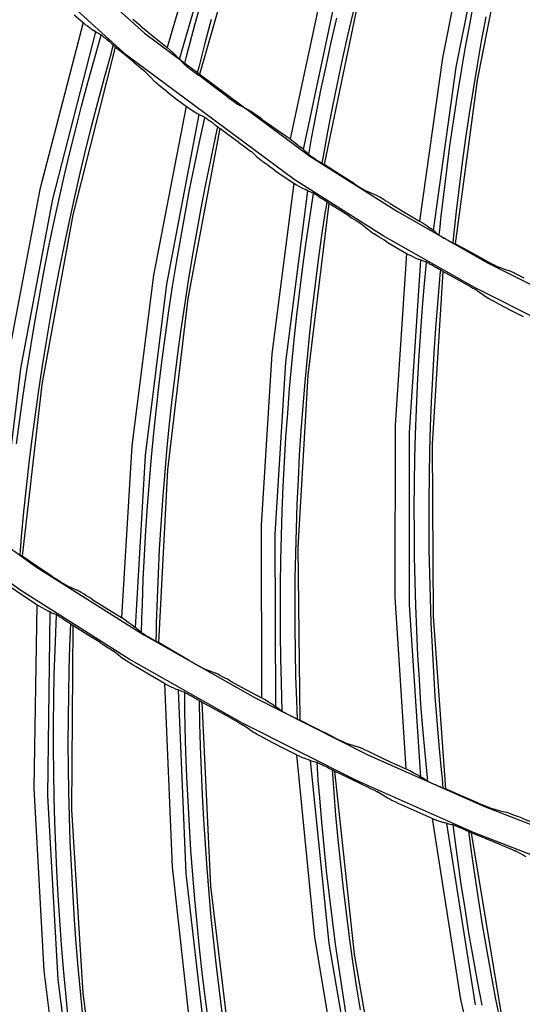
# Model space of a CAD drawing. Units: millimetres. Extents: x 198 to 588, y 165 to 519.
# Drawn here: x 418 to 425, y 365 to 379 of the extents above; entities that cross this region are included whole.
import ezdxf

# ---------------------------------------------------------------- set-up
doc = ezdxf.new("R2010")
doc.units = ezdxf.units.MM
doc.layers.add('TFR-TRI', color=7, linetype='CONTINUOUS', true_color=0xffffff)

msp = doc.modelspace()

# ---------------------------------------------------------------- linework, layer by layer
at = {"layer": 'TFR-TRI', "color": 0, "linetype": 'Continuous'}
for p, q in [((420.843, 380.811), (420.188, 378.571)), ((417.708, 380.73), (419.865, 378.775)), ((424.555, 380.709), (424.091, 378.424)), ((420.364, 378.408), (421.017, 380.656)), ((424.285, 378.295), (424.747, 380.59)), ((419.611, 378.466), (417.426, 380.447)), ((421.284, 380.428), (420.641, 378.176)), ((425.038, 380.402), (424.583, 378.109)), ((422.423, 379.558), (421.934, 377.276)), ((422.121, 377.127), (422.608, 379.416)), ((420.58, 378.893), (420.673, 379.228)), ((422.891, 379.208), (422.414, 376.915)), ((424.479, 378.898), (424.544, 379.24)), ((418.868, 379.036), (418.994, 378.926)), ((422.825, 379.08), (422.746, 378.741)), ((424.708, 379.006), (424.644, 378.663)), ((418.994, 378.926), (418.383, 376.561)), ((418.994, 378.926), (419.026, 378.901)), ((419.026, 378.901), (419.057, 378.878)), ((419.057, 378.878), (419.104, 378.844)), ((419.724, 378.949), (419.698, 378.97)), ((419.752, 378.926), (419.724, 378.949)), ((419.782, 378.902), (419.752, 378.926)), ((419.813, 378.877), (419.782, 378.902)), ((419.813, 378.877), (420, 378.723)), ((420.491, 378.556), (420.58, 378.893)), ((420.813, 378.969), (420.722, 378.633)), ((422.515, 378.648), (422.593, 378.988)), ((424.416, 378.555), (424.479, 378.898)), ((418.565, 376.424), (419.174, 378.795)), ((419.104, 378.844), (419.144, 378.815)), ((419.166, 378.801), (419.144, 378.815)), ((419.154, 378.411), (419.25, 378.746)), ((419.182, 378.791), (419.166, 378.801)), ((419.182, 378.791), (419.212, 378.775)), ((419.212, 378.775), (419.243, 378.759)), ((419.243, 378.759), (419.245, 378.757)), ((419.245, 378.757), (419.25, 378.754)), ((419.25, 378.754), (419.256, 378.749)), ((419.25, 378.746), (419.251, 378.749)), ((419.251, 378.749), (419.251, 378.752)), ((419.256, 378.749), (419.264, 378.742)), ((419.264, 378.742), (419.274, 378.735)), ((419.274, 378.735), (419.284, 378.726)), ((419.284, 378.726), (419.297, 378.716)), ((419.297, 378.716), (419.31, 378.705)), ((419.865, 378.775), (422.212, 377.033)), ((420, 378.723), (420.188, 378.571)), ((422.746, 378.741), (422.67, 378.401)), ((419.451, 378.579), (418.851, 376.202)), ((419.31, 378.705), (419.317, 378.699)), ((419.317, 378.699), (419.325, 378.692)), ((419.325, 378.692), (419.339, 378.681)), ((419.339, 378.681), (419.352, 378.669)), ((419.352, 378.669), (419.367, 378.656)), ((419.367, 378.656), (419.382, 378.644)), ((419.382, 378.644), (419.396, 378.632)), ((419.396, 378.632), (419.409, 378.621)), ((419.423, 378.608), (419.404, 378.543)), ((419.409, 378.621), (419.419, 378.612)), ((419.419, 378.612), (419.428, 378.604)), ((419.428, 378.604), (419.432, 378.6)), ((419.432, 378.6), (419.435, 378.597)), ((419.435, 378.597), (419.443, 378.588)), ((419.443, 378.588), (419.451, 378.579)), ((419.581, 378.472), (419.451, 378.579)), ((420.722, 378.633), (420.635, 378.295)), ((422.441, 378.308), (422.515, 378.648)), ((424.644, 378.663), (424.583, 378.32)), ((419.386, 378.478), (419.292, 378.142)), ((419.404, 378.543), (419.386, 378.478)), ((419.712, 378.365), (419.581, 378.472)), ((421.99, 376.7), (419.611, 378.466)), ((420.188, 378.571), (420.231, 378.533)), ((420.231, 378.533), (420.27, 378.497)), ((420.27, 378.497), (420.304, 378.465)), ((420.304, 378.465), (420.334, 378.437)), ((420.355, 378.417), (420.334, 378.437)), ((420.433, 378.332), (420.461, 378.444)), ((420.461, 378.444), (420.491, 378.556)), ((424.357, 378.212), (424.416, 378.555)), ((419.061, 378.075), (419.154, 378.411)), ((419.712, 378.365), (419.743, 378.34)), ((419.743, 378.34), (419.774, 378.315)), ((419.774, 378.315), (419.803, 378.291)), ((420.37, 378.401), (420.355, 378.417)), ((420.37, 378.401), (420.397, 378.37)), ((420.397, 378.37), (420.424, 378.34)), ((420.424, 378.34), (420.427, 378.337)), ((420.427, 378.337), (420.431, 378.333)), ((420.431, 378.333), (420.438, 378.328)), ((420.438, 378.328), (420.446, 378.321)), ((420.446, 378.321), (420.456, 378.313)), ((420.456, 378.313), (420.467, 378.304)), ((420.467, 378.304), (420.48, 378.293)), ((420.48, 378.293), (420.494, 378.282)), ((420.635, 378.295), (420.622, 378.245)), ((422.369, 377.967), (422.441, 378.308)), ((422.67, 378.401), (422.597, 378.06)), ((424.091, 378.424), (423.769, 376.112)), ((423.966, 375.977), (424.285, 378.295)), ((424.583, 378.32), (424.526, 377.976)), ((419.803, 378.291), (419.829, 378.269)), ((419.829, 378.269), (419.851, 378.25)), ((419.851, 378.25), (419.869, 378.235)), ((419.869, 378.235), (419.879, 378.226)), ((419.879, 378.226), (419.886, 378.219)), ((419.886, 378.219), (419.95, 378.153)), ((419.95, 378.153), (420.013, 378.088)), ((420.494, 378.282), (420.501, 378.277)), ((420.501, 378.277), (420.508, 378.272)), ((420.508, 378.272), (420.521, 378.261)), ((420.521, 378.261), (420.535, 378.25)), ((420.535, 378.25), (420.551, 378.238)), ((420.551, 378.238), (420.566, 378.227)), ((420.566, 378.227), (420.581, 378.216)), ((420.581, 378.216), (420.594, 378.206)), ((420.594, 378.206), (420.605, 378.198)), ((420.605, 378.198), (420.613, 378.192)), ((420.622, 378.245), (420.609, 378.195)), ((420.613, 378.192), (420.619, 378.188)), ((420.619, 378.188), (420.622, 378.186)), ((420.622, 378.186), (420.631, 378.181)), ((420.631, 378.181), (420.641, 378.176)), ((420.845, 378.021), (420.641, 378.176)), ((424.301, 377.868), (424.357, 378.212)), ((418.972, 377.739), (419.061, 378.075)), ((419.292, 378.142), (419.202, 377.806)), ((420.02, 378.081), (420.013, 378.088)), ((420.031, 378.072), (420.02, 378.081)), ((420.049, 378.056), (420.031, 378.072)), ((420.071, 378.038), (420.049, 378.056)), ((420.098, 378.017), (420.071, 378.038)), ((420.127, 377.993), (420.098, 378.017)), ((421.05, 377.868), (420.845, 378.021)), ((422.597, 378.06), (422.528, 377.719)), ((424.583, 378.109), (424.274, 375.787)), ((420.158, 377.969), (420.127, 377.993)), ((420.189, 377.944), (420.158, 377.969)), ((420.189, 377.944), (420.322, 377.842)), ((422.301, 377.625), (422.369, 377.967)), ((424.526, 377.976), (424.472, 377.632)), ((418.885, 377.401), (418.972, 377.739)), ((419.202, 377.806), (419.114, 377.469)), ((420.455, 377.74), (419.992, 375.342)), ((420.322, 377.842), (420.455, 377.74)), ((420.455, 377.74), (420.488, 377.718)), ((421.05, 377.868), (421.082, 377.845)), ((421.082, 377.845), (421.113, 377.823)), ((421.113, 377.823), (421.141, 377.802)), ((421.141, 377.802), (421.167, 377.784)), ((421.167, 377.784), (421.187, 377.77)), ((421.187, 377.77), (421.203, 377.76)), ((421.203, 377.76), (421.211, 377.755)), ((421.211, 377.755), (421.216, 377.752)), ((421.285, 377.715), (421.216, 377.752)), ((424.249, 377.523), (424.301, 377.868)), ((420.182, 375.217), (420.643, 377.621)), ((420.488, 377.718), (420.52, 377.696)), ((420.52, 377.696), (420.569, 377.665)), ((420.569, 377.665), (420.611, 377.639)), ((420.634, 377.626), (420.611, 377.639)), ((420.65, 377.617), (420.634, 377.626)), ((420.65, 377.617), (420.682, 377.603)), ((420.682, 377.603), (420.713, 377.589)), ((421.354, 377.679), (421.285, 377.715)), ((421.362, 377.675), (421.354, 377.679)), ((421.374, 377.667), (421.362, 377.675)), ((421.393, 377.654), (421.374, 377.667)), ((421.416, 377.639), (421.393, 377.654)), ((421.443, 377.62), (421.416, 377.639)), ((421.473, 377.599), (421.443, 377.62)), ((421.505, 377.577), (421.473, 377.599)), ((422.236, 377.283), (422.301, 377.625)), ((422.528, 377.719), (422.462, 377.376)), ((424.472, 377.632), (424.421, 377.287)), ((419.114, 377.469), (419.03, 377.131)), ((420.646, 377.236), (420.721, 377.577)), ((420.713, 377.589), (420.716, 377.587)), ((420.716, 377.587), (420.721, 377.584)), ((420.721, 377.584), (420.727, 377.58)), ((420.721, 377.577), (420.722, 377.58)), ((420.722, 377.58), (420.722, 377.583)), ((420.727, 377.58), (420.736, 377.574)), ((420.736, 377.574), (420.746, 377.567)), ((420.746, 377.567), (420.757, 377.559)), ((420.757, 377.559), (420.77, 377.549)), ((420.77, 377.549), (420.784, 377.539)), ((420.784, 377.539), (420.792, 377.534)), ((420.792, 377.534), (420.8, 377.528)), ((420.8, 377.528), (420.814, 377.517)), ((420.814, 377.517), (420.828, 377.507)), ((420.828, 377.507), (420.844, 377.495)), ((420.844, 377.495), (420.86, 377.483)), ((420.86, 377.483), (420.874, 377.472)), ((420.874, 377.472), (420.888, 377.462)), ((420.888, 377.462), (420.899, 377.453)), ((421.537, 377.554), (421.505, 377.577)), ((421.537, 377.554), (421.735, 377.414)), ((424.199, 377.178), (424.249, 377.523)), ((418.802, 377.063), (418.885, 377.401)), ((420.933, 377.423), (420.481, 375.012)), ((420.873, 377.318), (420.801, 376.977)), ((420.888, 377.384), (420.873, 377.318)), ((420.903, 377.45), (420.888, 377.384)), ((420.899, 377.453), (420.907, 377.446)), ((420.907, 377.446), (420.912, 377.442)), ((420.912, 377.442), (420.915, 377.44)), ((420.915, 377.44), (420.924, 377.431)), ((420.924, 377.431), (420.933, 377.423)), ((421.069, 377.324), (420.933, 377.423)), ((421.206, 377.226), (421.069, 377.324)), ((421.735, 377.414), (421.934, 377.276)), ((422.462, 377.376), (422.399, 377.034)), ((420.575, 376.895), (420.646, 377.236)), ((421.206, 377.226), (421.239, 377.202)), ((421.239, 377.202), (421.271, 377.179)), ((421.271, 377.179), (421.302, 377.157)), ((421.934, 377.276), (421.979, 377.241)), ((421.979, 377.241), (422.02, 377.209)), ((422.02, 377.209), (422.057, 377.179)), ((422.057, 377.179), (422.089, 377.153)), ((422.215, 377.17), (422.236, 377.283)), ((424.153, 376.833), (424.199, 377.178)), ((424.421, 377.287), (424.374, 376.942)), ((418.722, 376.724), (418.802, 377.063)), ((419.03, 377.131), (418.949, 376.792)), ((421.302, 377.157), (421.329, 377.137)), ((421.329, 377.137), (421.352, 377.119)), ((421.352, 377.119), (421.371, 377.105)), ((421.371, 377.105), (421.382, 377.097)), ((421.382, 377.097), (421.389, 377.091)), ((421.389, 377.091), (421.456, 377.029)), ((422.112, 377.135), (422.089, 377.153)), ((422.127, 377.12), (422.112, 377.135)), ((422.127, 377.12), (422.157, 377.092)), ((422.157, 377.092), (422.186, 377.063)), ((422.186, 377.063), (422.189, 377.061)), ((422.189, 377.061), (422.193, 377.057)), ((422.193, 377.057), (422.2, 377.052)), ((422.195, 377.056), (422.215, 377.17)), ((422.2, 377.052), (422.209, 377.046)), ((422.209, 377.046), (422.22, 377.038)), ((422.22, 377.038), (422.231, 377.03)), ((420.801, 376.977), (420.731, 376.635)), ((421.456, 377.029), (421.524, 376.968)), ((421.532, 376.961), (421.524, 376.968)), ((421.543, 376.952), (421.532, 376.961)), ((421.562, 376.938), (421.543, 376.952)), ((421.585, 376.921), (421.562, 376.938)), ((421.613, 376.902), (421.585, 376.921)), ((421.643, 376.88), (421.613, 376.902)), ((422.212, 377.033), (423.455, 376.245)), ((422.231, 377.03), (422.245, 377.021)), ((422.245, 377.021), (422.26, 377.011)), ((422.26, 377.011), (422.267, 377.006)), ((422.267, 377.006), (422.274, 377.001)), ((422.274, 377.001), (422.289, 376.992)), ((422.289, 376.992), (422.303, 376.982)), ((422.303, 376.982), (422.32, 376.971)), ((422.32, 376.971), (422.336, 376.961)), ((422.336, 376.961), (422.351, 376.951)), ((422.351, 376.951), (422.365, 376.942)), ((422.365, 376.942), (422.376, 376.935)), ((422.376, 376.935), (422.385, 376.929)), ((422.39, 376.983), (422.381, 376.932)), ((422.385, 376.929), (422.391, 376.926)), ((422.399, 377.034), (422.39, 376.983)), ((422.391, 376.926), (422.395, 376.924)), ((422.395, 376.924), (422.404, 376.92)), ((422.404, 376.92), (422.414, 376.915)), ((422.629, 376.776), (422.414, 376.915)), ((424.374, 376.942), (424.33, 376.597)), ((418.949, 376.792), (418.871, 376.453)), ((420.506, 376.554), (420.575, 376.895)), ((421.675, 376.858), (421.643, 376.88)), ((421.709, 376.835), (421.675, 376.858)), ((421.709, 376.835), (421.847, 376.741)), ((422.845, 376.638), (422.629, 376.776)), ((424.11, 376.487), (424.153, 376.833)), ((418.645, 376.384), (418.722, 376.724)), ((420.731, 376.635), (420.665, 376.293)), ((421.986, 376.648), (421.674, 374.226)), ((421.847, 376.741), (421.986, 376.648)), ((421.986, 376.648), (422.021, 376.627)), ((423.25, 375.902), (421.99, 376.7)), ((422.021, 376.627), (422.055, 376.608)), ((422.845, 376.638), (422.878, 376.617)), ((422.878, 376.617), (422.91, 376.598)), ((418.383, 376.561), (417.928, 374.165)), ((420.441, 376.212), (420.506, 376.554)), ((421.871, 374.112), (422.181, 376.541)), ((422.055, 376.608), (422.105, 376.58)), ((422.105, 376.58), (422.149, 376.557)), ((422.172, 376.545), (422.149, 376.557)), ((422.189, 376.538), (422.172, 376.545)), ((422.189, 376.538), (422.221, 376.525)), ((422.209, 376.157), (422.262, 376.501)), ((422.221, 376.525), (422.253, 376.513)), ((422.253, 376.513), (422.256, 376.512)), ((422.256, 376.512), (422.261, 376.509)), ((422.261, 376.509), (422.268, 376.505)), ((422.262, 376.501), (422.263, 376.504)), ((422.263, 376.504), (422.263, 376.508)), ((422.268, 376.505), (422.277, 376.499)), ((422.277, 376.499), (422.287, 376.493)), ((422.287, 376.493), (422.299, 376.486)), ((422.299, 376.486), (422.313, 376.477)), ((422.91, 376.598), (422.94, 376.579)), ((422.94, 376.579), (422.967, 376.563)), ((422.967, 376.563), (422.989, 376.551)), ((422.989, 376.551), (423.005, 376.541)), ((423.005, 376.541), (423.013, 376.537)), ((423.013, 376.537), (423.019, 376.534)), ((423.09, 376.503), (423.019, 376.534)), ((423.161, 376.472), (423.09, 376.503)), ((424.07, 376.141), (424.11, 376.487)), ((424.33, 376.597), (424.289, 376.251)), ((418.111, 374.019), (418.565, 376.424)), ((418.572, 376.044), (418.645, 376.384)), ((418.871, 376.453), (418.796, 376.112)), ((422.483, 376.361), (422.182, 373.927)), ((422.313, 376.477), (422.327, 376.468)), ((422.327, 376.468), (422.335, 376.462)), ((422.335, 376.462), (422.344, 376.457)), ((422.344, 376.457), (422.358, 376.447)), ((422.358, 376.447), (422.373, 376.438)), ((422.373, 376.438), (422.39, 376.427)), ((422.39, 376.427), (422.406, 376.416)), ((422.406, 376.416), (422.422, 376.406)), ((422.422, 376.406), (422.436, 376.397)), ((422.436, 376.397), (422.447, 376.389)), ((422.451, 376.386), (422.441, 376.319)), ((422.447, 376.389), (422.456, 376.383)), ((422.456, 376.383), (422.461, 376.379)), ((422.461, 376.379), (422.465, 376.376)), ((422.465, 376.376), (422.474, 376.369)), ((422.474, 376.369), (422.483, 376.361)), ((422.625, 376.271), (422.483, 376.361)), ((423.169, 376.468), (423.161, 376.472)), ((423.182, 376.461), (423.169, 376.468)), ((423.202, 376.45), (423.182, 376.461)), ((423.226, 376.436), (423.202, 376.45)), ((423.255, 376.419), (423.226, 376.436)), ((423.286, 376.4), (423.255, 376.419)), ((423.319, 376.381), (423.286, 376.4)), ((423.353, 376.36), (423.319, 376.381)), ((423.353, 376.36), (423.561, 376.235)), ((418.851, 376.202), (418.41, 373.795)), ((420.379, 375.869), (420.441, 376.212)), ((420.665, 376.293), (420.602, 375.951)), ((422.43, 376.252), (422.379, 375.907)), ((422.441, 376.319), (422.43, 376.252)), ((422.768, 376.181), (422.625, 376.271)), ((423.455, 376.245), (424.733, 375.521)), ((423.561, 376.235), (423.769, 376.112)), ((424.289, 376.251), (424.251, 375.904)), ((418.796, 376.112), (418.724, 375.772)), ((422.158, 375.812), (422.209, 376.157)), ((422.768, 376.181), (422.802, 376.159)), ((422.802, 376.159), (422.836, 376.138)), ((422.836, 376.138), (422.868, 376.118)), ((422.868, 376.118), (422.896, 376.1)), ((422.896, 376.1), (422.92, 376.084)), ((422.92, 376.084), (422.94, 376.071)), ((422.94, 376.071), (422.951, 376.063)), ((422.951, 376.063), (422.959, 376.058)), ((423.769, 376.112), (423.817, 376.08)), ((423.817, 376.08), (423.861, 376.051)), ((424.058, 376.026), (424.07, 376.141)), ((418.501, 375.703), (418.572, 376.044)), ((420.602, 375.951), (420.542, 375.608)), ((422.959, 376.058), (423.03, 376)), ((423.03, 376), (423.102, 375.943)), ((423.109, 375.937), (423.102, 375.943)), ((423.122, 375.929), (423.109, 375.937)), ((423.141, 375.916), (423.122, 375.929)), ((423.861, 376.051), (423.899, 376.025)), ((423.899, 376.025), (423.933, 376.001)), ((423.957, 375.984), (423.933, 376.001)), ((423.974, 375.971), (423.957, 375.984)), ((423.974, 375.971), (424.005, 375.944)), ((424.005, 375.944), (424.036, 375.918)), ((424.046, 375.911), (424.058, 376.026)), ((420.32, 375.526), (420.379, 375.869)), ((422.111, 375.467), (422.158, 375.812)), ((422.379, 375.907), (422.331, 375.562)), ((423.165, 375.901), (423.141, 375.916)), ((423.194, 375.883), (423.165, 375.901)), ((423.226, 375.863), (423.194, 375.883)), ((423.259, 375.843), (423.226, 375.863)), ((424.545, 375.169), (423.25, 375.902)), ((423.294, 375.822), (423.259, 375.843)), ((423.294, 375.822), (423.438, 375.737)), ((424.036, 375.918), (424.039, 375.916)), ((424.039, 375.916), (424.044, 375.912)), ((424.044, 375.912), (424.051, 375.908)), ((424.051, 375.908), (424.06, 375.902)), ((424.06, 375.902), (424.072, 375.896)), ((424.072, 375.896), (424.084, 375.888)), ((424.084, 375.888), (424.099, 375.88)), ((424.099, 375.88), (424.114, 375.871)), ((424.114, 375.871), (424.121, 375.867)), ((424.121, 375.867), (424.129, 375.863)), ((424.129, 375.863), (424.144, 375.854)), ((424.144, 375.854), (424.159, 375.846)), ((424.159, 375.846), (424.176, 375.836)), ((424.176, 375.836), (424.193, 375.827)), ((424.193, 375.827), (424.209, 375.818)), ((424.209, 375.818), (424.223, 375.81)), ((424.223, 375.81), (424.235, 375.804)), ((424.235, 375.804), (424.245, 375.799)), ((424.246, 375.853), (424.24, 375.802)), ((424.245, 375.799), (424.251, 375.796)), ((424.251, 375.904), (424.246, 375.853)), ((424.251, 375.796), (424.254, 375.795)), ((424.254, 375.795), (424.264, 375.791)), ((424.264, 375.791), (424.274, 375.787)), ((424.499, 375.664), (424.274, 375.787)), ((418.434, 375.361), (418.501, 375.703)), ((418.724, 375.772), (418.656, 375.43)), ((423.583, 375.653), (423.421, 373.216)), ((423.438, 375.737), (423.583, 375.653)), ((423.583, 375.653), (423.619, 375.634)), ((424.724, 375.542), (424.499, 375.664)), ((420.265, 375.182), (420.32, 375.526)), ((420.542, 375.608), (420.485, 375.264)), ((422.331, 375.562), (422.286, 375.217)), ((423.619, 375.634), (423.653, 375.617)), ((423.625, 373.115), (423.784, 375.558)), ((423.653, 375.617), (423.706, 375.592)), ((423.706, 375.592), (423.75, 375.572)), ((423.775, 375.561), (423.75, 375.572)), ((423.792, 375.555), (423.775, 375.561)), ((423.792, 375.555), (423.825, 375.545)), ((423.825, 375.545), (423.858, 375.535)), ((423.835, 375.176), (423.867, 375.523)), ((423.858, 375.535), (423.861, 375.533)), ((423.861, 375.533), (423.866, 375.531)), ((423.866, 375.531), (423.873, 375.527)), ((423.867, 375.526), (423.868, 375.53)), ((423.867, 375.523), (423.867, 375.526)), ((423.873, 375.527), (423.882, 375.523)), ((423.882, 375.523), (423.893, 375.517)), ((423.893, 375.517), (423.905, 375.51)), ((423.905, 375.51), (423.919, 375.502)), ((423.919, 375.502), (423.934, 375.494)), ((424.724, 375.542), (424.759, 375.524)), ((424.733, 375.521), (426.037, 374.865)), ((424.759, 375.524), (424.793, 375.506)), ((424.793, 375.506), (424.824, 375.49)), ((418.37, 375.019), (418.434, 375.361)), ((418.656, 375.43), (418.591, 375.088)), ((422.068, 375.121), (422.111, 375.467)), ((423.934, 375.494), (423.943, 375.489)), ((423.943, 375.489), (423.951, 375.484)), ((424.096, 375.397), (423.948, 372.949)), ((423.951, 375.484), (423.967, 375.476)), ((423.967, 375.476), (423.982, 375.467)), ((423.982, 375.467), (424, 375.457)), ((424, 375.457), (424.016, 375.448)), ((424.016, 375.448), (424.032, 375.438)), ((424.032, 375.438), (424.047, 375.43)), ((424.047, 375.43), (424.059, 375.423)), ((424.063, 375.42), (424.057, 375.353)), ((424.059, 375.423), (424.068, 375.417)), ((424.068, 375.417), (424.074, 375.414)), ((424.074, 375.414), (424.077, 375.411)), ((424.077, 375.411), (424.087, 375.404)), ((424.087, 375.404), (424.096, 375.397)), ((424.244, 375.316), (424.096, 375.397)), ((424.824, 375.49), (424.852, 375.476)), ((424.852, 375.476), (424.874, 375.465)), ((424.874, 375.465), (424.891, 375.457)), ((424.891, 375.457), (424.9, 375.453)), ((424.9, 375.453), (424.905, 375.451)), ((424.979, 375.425), (424.905, 375.451)), ((425.052, 375.4), (424.979, 375.425)), ((425.061, 375.396), (425.052, 375.4)), ((425.074, 375.39), (425.061, 375.396)), ((425.094, 375.381), (425.074, 375.39)), ((425.119, 375.368), (425.094, 375.381)), ((425.149, 375.354), (425.119, 375.368)), ((419.992, 375.342), (419.686, 372.923)), ((420.485, 375.264), (420.432, 374.92)), ((424.051, 375.285), (424.021, 374.938)), ((424.057, 375.353), (424.051, 375.285)), ((424.392, 375.235), (424.244, 375.316)), ((424.392, 375.235), (424.428, 375.216)), ((425.182, 375.337), (425.149, 375.354)), ((425.216, 375.32), (425.182, 375.337)), ((425.252, 375.302), (425.216, 375.32)), ((418.591, 375.088), (418.529, 374.745)), ((419.879, 372.788), (420.182, 375.217)), ((420.212, 374.837), (420.265, 375.182)), ((422.027, 374.775), (422.068, 375.121)), ((422.286, 375.217), (422.245, 374.871)), ((423.806, 374.829), (423.835, 375.176)), ((424.428, 375.216), (424.462, 375.197)), ((424.462, 375.197), (424.495, 375.179)), ((424.495, 375.179), (424.525, 375.162)), ((424.525, 375.162), (424.55, 375.148)), ((425.866, 374.503), (424.545, 375.169)), ((424.55, 375.148), (424.57, 375.136)), ((424.57, 375.136), (424.582, 375.129)), ((424.582, 375.129), (424.59, 375.124)), ((424.59, 375.124), (424.665, 375.071)), ((418.309, 374.676), (418.37, 375.019)), ((420.481, 375.012), (420.191, 372.583)), ((424.665, 375.071), (424.74, 375.018)), ((424.748, 375.013), (424.74, 375.018)), ((424.76, 375.006), (424.748, 375.013)), ((424.781, 374.994), (424.76, 375.006)), ((424.806, 374.98), (424.781, 374.994)), ((424.836, 374.964), (424.806, 374.98)), ((424.869, 374.947), (424.836, 374.964)), ((424.903, 374.928), (424.869, 374.947)), ((420.163, 374.493), (420.212, 374.837)), ((420.432, 374.92), (420.382, 374.575)), ((422.245, 374.871), (422.206, 374.525)), ((423.781, 374.481), (423.806, 374.829)), ((424.021, 374.938), (423.994, 374.59)), ((424.939, 374.91), (424.903, 374.928)), ((424.939, 374.91), (425.088, 374.834)), ((425.088, 374.834), (425.238, 374.758)), ((418.251, 374.332), (418.309, 374.676)), ((418.529, 374.745), (418.47, 374.402)), ((421.99, 374.429), (422.027, 374.775)), ((420.382, 374.575), (420.335, 374.23)), ((422.206, 374.525), (422.171, 374.178)), ((423.994, 374.59), (423.971, 374.243)), ((418.47, 374.402), (418.415, 374.058)), ((420.117, 374.147), (420.163, 374.493)), ((421.955, 374.082), (421.99, 374.429)), ((423.759, 374.134), (423.781, 374.481)), ((418.196, 373.988), (418.251, 374.332)), ((420.074, 373.802), (420.117, 374.147)), ((420.335, 374.23), (420.291, 373.885)), ((421.674, 374.226), (421.519, 371.792)), ((421.719, 371.669), (421.871, 374.112)), ((422.171, 374.178), (422.139, 373.831)), ((423.74, 373.786), (423.759, 374.134)), ((423.971, 374.243), (423.951, 373.895)), ((417.818, 371.59), (418.111, 374.019)), ((418.145, 373.644), (418.196, 373.988)), ((418.415, 374.058), (418.363, 373.714)), ((421.925, 373.735), (421.955, 374.082)), ((420.291, 373.885), (420.25, 373.539)), ((422.182, 373.927), (422.043, 371.484)), ((422.139, 373.831), (422.11, 373.484)), ((423.951, 373.895), (423.934, 373.547)), ((418.41, 373.795), (418.129, 371.359)), ((418.363, 373.714), (418.314, 373.369)), ((420.035, 373.456), (420.074, 373.802)), ((421.897, 373.388), (421.925, 373.735)), ((423.724, 373.438), (423.74, 373.786)), ((418.097, 373.299), (418.145, 373.644)), ((423.934, 373.547), (423.92, 373.199)), ((419.998, 373.109), (420.035, 373.456)), ((420.25, 373.539), (420.213, 373.192)), ((422.11, 373.484), (422.085, 373.137)), ((423.711, 373.09), (423.724, 373.438)), ((418.052, 372.954), (418.097, 373.299)), ((418.314, 373.369), (418.268, 373.024)), ((421.872, 373.041), (421.897, 373.388)), ((420.213, 373.192), (420.179, 372.846)), ((422.085, 373.137), (422.062, 372.789)), ((423.421, 373.216), (423.418, 370.777)), ((423.92, 373.199), (423.91, 372.851)), ((418.268, 373.024), (418.225, 372.678)), ((419.965, 372.763), (419.998, 373.109)), ((421.851, 372.693), (421.872, 373.041)), ((423.626, 370.667), (423.625, 373.115)), ((423.702, 372.742), (423.711, 373.09)), ((419.686, 372.923), (419.539, 370.487)), ((423.91, 372.851), (423.903, 372.503)), ((423.948, 372.949), (423.961, 370.502)), ((419.736, 370.346), (419.879, 372.788)), ((419.936, 372.416), (419.965, 372.763)), ((420.179, 372.846), (420.148, 372.499)), ((422.062, 372.789), (422.044, 372.442)), ((423.696, 372.394), (423.702, 372.742)), ((416.362, 372.619), (418.321, 371.214)), ((418.225, 372.678), (418.186, 372.332)), ((420.191, 372.583), (420.062, 370.135)), ((421.833, 372.345), (421.851, 372.693)), ((420.148, 372.499), (420.121, 372.152)), ((422.044, 372.442), (422.028, 372.094)), ((423.903, 372.503), (423.899, 372.154)), ((418.098, 370.882), (416.119, 372.301)), ((418.186, 372.332), (418.15, 371.986)), ((419.909, 372.068), (419.936, 372.416)), ((421.819, 371.997), (421.833, 372.345)), ((423.693, 372.045), (423.696, 372.394)), ((420.121, 372.152), (420.097, 371.804)), ((423.899, 372.154), (423.899, 371.806)), ((419.886, 371.721), (419.909, 372.068)), ((422.028, 372.094), (422.015, 371.746)), ((423.694, 371.697), (423.693, 372.045)), ((418.15, 371.986), (418.118, 371.639)), ((421.807, 371.649), (421.819, 371.997)), ((420.097, 371.804), (420.076, 371.457)), ((421.519, 371.792), (421.524, 369.351)), ((422.015, 371.746), (422.006, 371.397)), ((423.899, 371.806), (423.901, 371.458)), ((418.118, 371.639), (418.106, 371.508)), ((419.866, 371.373), (419.886, 371.721)), ((421.729, 369.222), (421.719, 371.669)), ((421.799, 371.301), (421.807, 371.649)), ((423.698, 371.349), (423.694, 371.697)), ((418.106, 371.508), (418.095, 371.378)), ((420.076, 371.457), (420.058, 371.109)), ((422.043, 371.484), (422.067, 369.032)), ((423.901, 371.458), (423.907, 371.11)), ((418.1, 371.375), (418.092, 371.38)), ((418.106, 371.371), (418.1, 371.375)), ((418.11, 371.369), (418.106, 371.371)), ((418.119, 371.364), (418.11, 371.369)), ((418.129, 371.359), (418.119, 371.364)), ((418.34, 371.217), (418.129, 371.359)), ((419.849, 371.026), (419.866, 371.373)), ((422.006, 371.397), (422, 371.049)), ((423.705, 371.001), (423.698, 371.349)), ((418.321, 371.214), (419.856, 370.242)), ((418.551, 371.077), (418.34, 371.217)), ((421.794, 370.953), (421.799, 371.301)), ((418.551, 371.077), (418.594, 371.049)), ((418.594, 371.049), (418.636, 371.022)), ((420.058, 371.109), (420.044, 370.761)), ((422, 371.049), (421.998, 370.701)), ((423.907, 371.11), (423.917, 370.762)), ((418.144, 370.797), (417.951, 370.927)), ((418.636, 371.022), (418.67, 371)), ((418.67, 371), (418.7, 370.981)), ((418.7, 370.981), (418.724, 370.967)), ((418.724, 370.967), (418.742, 370.956)), ((418.742, 370.956), (418.75, 370.951)), ((418.75, 370.951), (418.756, 370.948)), ((418.756, 370.948), (418.834, 370.912)), ((418.834, 370.912), (418.912, 370.876)), ((419.836, 370.678), (419.849, 371.026)), ((421.793, 370.605), (421.794, 370.953)), ((423.715, 370.652), (423.705, 371.001)), ((419.65, 369.899), (418.098, 370.882)), ((418.338, 370.668), (418.144, 370.797)), ((418.918, 370.873), (418.912, 370.876)), ((418.926, 370.868), (418.918, 370.873)), ((418.945, 370.857), (418.926, 370.868)), ((418.969, 370.843), (418.945, 370.857)), ((419, 370.824), (418.969, 370.843)), ((419.034, 370.803), (419, 370.824)), ((419.076, 370.777), (419.034, 370.803)), ((419.119, 370.749), (419.076, 370.777)), ((420.044, 370.761), (420.033, 370.413)), ((423.418, 370.777), (423.575, 368.341)), ((423.917, 370.762), (423.929, 370.414)), ((418.338, 370.668), (418.298, 368.069)), ((418.338, 370.668), (418.374, 370.648)), ((418.374, 370.648), (418.408, 370.629)), ((418.408, 370.629), (418.46, 370.6)), ((419.119, 370.749), (419.329, 370.617)), ((419.329, 370.617), (419.539, 370.487)), ((419.83, 370.475), (419.836, 370.678)), ((421.998, 370.701), (421.999, 370.353)), ((423.788, 368.226), (423.626, 370.667)), ((423.728, 370.304), (423.715, 370.652)), ((418.46, 370.6), (418.504, 370.577)), ((418.494, 367.958), (418.529, 370.565)), ((418.524, 370.567), (418.504, 370.577)), ((418.539, 370.56), (418.524, 370.567)), ((418.539, 370.56), (418.573, 370.547)), ((418.573, 370.547), (418.607, 370.534)), ((418.606, 370.278), (418.617, 370.529)), ((418.607, 370.534), (418.61, 370.533)), ((418.61, 370.533), (418.615, 370.53)), ((418.615, 370.53), (418.622, 370.526)), ((418.622, 370.526), (418.63, 370.521)), ((418.63, 370.521), (418.64, 370.515)), ((418.64, 370.515), (418.652, 370.508)), ((418.652, 370.508), (418.666, 370.499)), ((418.666, 370.499), (418.68, 370.49)), ((418.68, 370.49), (418.691, 370.483)), ((418.691, 370.483), (418.701, 370.477)), ((418.701, 370.477), (418.717, 370.466)), ((419.59, 370.451), (419.539, 370.487)), ((419.824, 370.272), (419.83, 370.475)), ((421.794, 370.256), (421.793, 370.605)), ((423.961, 370.502), (424.137, 368.057)), ((418.717, 370.466), (418.733, 370.456)), ((418.733, 370.456), (418.754, 370.443)), ((418.754, 370.443), (418.775, 370.429)), ((418.775, 370.429), (418.792, 370.418)), ((418.792, 370.418), (418.806, 370.408)), ((418.817, 370.402), (418.804, 370.078)), ((418.806, 370.408), (418.818, 370.401)), ((418.818, 370.401), (418.826, 370.395)), ((418.826, 370.395), (418.829, 370.393)), ((418.829, 370.393), (418.831, 370.391)), ((418.851, 370.375), (418.829, 367.764)), ((418.831, 370.391), (418.841, 370.383)), ((418.841, 370.383), (418.851, 370.375)), ((419.042, 370.254), (418.851, 370.375)), ((419.636, 370.419), (419.59, 370.451)), ((419.677, 370.39), (419.636, 370.419)), ((419.711, 370.365), (419.677, 370.39)), ((419.711, 370.365), (419.731, 370.35)), ((419.731, 370.35), (419.746, 370.337)), ((419.78, 370.308), (419.746, 370.337)), ((420.033, 370.413), (420.03, 370.282)), ((421.999, 370.353), (422.003, 370.005)), ((423.929, 370.414), (423.945, 370.066)), ((418.597, 370.027), (418.606, 370.278)), ((419.235, 370.134), (419.042, 370.254)), ((419.814, 370.279), (419.78, 370.308)), ((419.817, 370.277), (419.814, 370.279)), ((419.821, 370.274), (419.817, 370.277)), ((419.83, 370.268), (419.821, 370.274)), ((419.842, 370.261), (419.83, 370.268)), ((419.857, 370.251), (419.842, 370.261)), ((419.856, 370.242), (421.434, 369.348)), ((419.873, 370.241), (419.857, 370.251)), ((419.891, 370.23), (419.873, 370.241)), ((419.91, 370.219), (419.891, 370.23)), ((419.926, 370.209), (419.91, 370.219)), ((419.942, 370.2), (419.926, 370.209)), ((419.948, 370.196), (419.942, 370.2)), ((419.955, 370.192), (419.948, 370.196)), ((420.03, 370.282), (420.027, 370.151)), ((421.799, 369.908), (421.794, 370.256)), ((423.745, 369.957), (423.728, 370.304)), ((418.804, 370.078), (418.794, 369.755)), ((419.235, 370.134), (419.278, 370.107)), ((419.278, 370.107), (419.318, 370.082)), ((419.318, 370.082), (419.351, 370.061)), ((419.351, 370.061), (419.38, 370.043)), ((419.972, 370.182), (419.955, 370.192)), ((419.988, 370.173), (419.972, 370.182)), ((420.001, 370.165), (419.988, 370.173)), ((420.013, 370.158), (420.001, 370.165)), ((420.023, 370.153), (420.013, 370.158)), ((420.031, 370.148), (420.023, 370.153)), ((420.038, 370.145), (420.031, 370.148)), ((420.042, 370.143), (420.038, 370.145)), ((420.052, 370.139), (420.042, 370.143)), ((420.062, 370.135), (420.052, 370.139)), ((420.281, 370.006), (420.062, 370.135)), ((423.945, 370.066), (423.964, 369.718)), ((418.586, 369.679), (418.597, 370.027)), ((419.38, 370.043), (419.398, 370.031)), ((419.398, 370.031), (419.412, 370.021)), ((419.412, 370.021), (419.417, 370.018)), ((419.417, 370.018), (419.421, 370.015)), ((419.491, 369.96), (419.421, 370.015)), ((419.56, 369.905), (419.491, 369.96)), ((420.501, 369.879), (420.281, 370.006)), ((422.003, 370.005), (422.01, 369.657)), ((423.765, 369.609), (423.745, 369.957)), ((419.563, 369.904), (419.56, 369.905)), ((419.566, 369.901), (419.563, 369.904)), ((419.581, 369.891), (419.566, 369.901)), ((419.602, 369.878), (419.581, 369.891)), ((419.631, 369.86), (419.602, 369.878)), ((419.663, 369.839), (419.631, 369.86)), ((421.245, 368.995), (419.65, 369.899)), ((419.704, 369.814), (419.663, 369.839)), ((419.748, 369.788), (419.704, 369.814)), ((419.948, 369.67), (419.748, 369.788)), ((420.501, 369.879), (420.545, 369.854)), ((420.545, 369.854), (420.588, 369.829)), ((420.588, 369.829), (420.624, 369.81)), ((420.624, 369.81), (420.655, 369.793)), ((420.655, 369.793), (420.68, 369.78)), ((420.68, 369.78), (420.699, 369.77)), ((421.808, 369.56), (421.799, 369.908)), ((418.58, 369.331), (418.586, 369.679)), ((418.794, 369.755), (418.786, 369.407)), ((420.148, 369.552), (419.948, 369.67)), ((420.699, 369.77), (420.707, 369.766)), ((420.707, 369.766), (420.713, 369.763)), ((420.713, 369.763), (420.793, 369.732)), ((420.793, 369.732), (420.873, 369.701)), ((420.879, 369.698), (420.873, 369.701)), ((420.888, 369.694), (420.879, 369.698)), ((420.907, 369.684), (420.888, 369.694)), ((420.932, 369.671), (420.907, 369.684)), ((420.964, 369.654), (420.932, 369.671)), ((421, 369.635), (420.964, 369.654)), ((421.043, 369.612), (421, 369.635)), ((422.01, 369.657), (422.021, 369.309)), ((423.964, 369.718), (423.986, 369.37)), ((420.148, 369.552), (420.257, 366.955)), ((420.148, 369.552), (420.186, 369.534)), ((420.186, 369.534), (420.221, 369.517)), ((420.221, 369.517), (420.275, 369.491)), ((421.088, 369.587), (421.043, 369.612)), ((421.088, 369.587), (421.305, 369.468)), ((421.814, 369.357), (421.808, 369.56)), ((423.788, 369.262), (423.765, 369.609)), ((418.786, 369.407), (418.781, 369.059)), ((420.275, 369.491), (420.32, 369.47)), ((420.341, 369.462), (420.32, 369.47)), ((420.356, 369.456), (420.341, 369.462)), ((420.459, 366.856), (420.346, 369.46)), ((420.356, 369.456), (420.39, 369.445)), ((420.39, 369.445), (420.425, 369.434)), ((420.425, 369.434), (420.428, 369.433)), ((420.428, 369.433), (420.433, 369.43)), ((420.433, 369.43), (420.44, 369.427)), ((420.439, 369.178), (420.436, 369.429)), ((420.44, 369.427), (420.449, 369.422)), ((420.449, 369.422), (420.46, 369.416)), ((420.46, 369.416), (420.471, 369.41)), ((420.471, 369.41), (420.486, 369.402)), ((420.486, 369.402), (420.501, 369.394)), ((420.501, 369.394), (420.511, 369.388)), ((420.511, 369.388), (420.523, 369.382)), ((420.523, 369.382), (420.539, 369.372)), ((420.539, 369.372), (420.555, 369.363)), ((420.555, 369.363), (420.577, 369.351)), ((421.305, 369.468), (421.524, 369.351)), ((421.821, 369.154), (421.814, 369.357)), ((423.986, 369.37), (424.012, 369.023)), ((418.576, 368.983), (418.58, 369.331)), ((420.577, 369.351), (420.599, 369.338)), ((420.599, 369.338), (420.616, 369.328)), ((420.616, 369.328), (420.631, 369.319)), ((420.631, 369.319), (420.643, 369.312)), ((420.642, 369.313), (420.647, 368.99)), ((420.643, 369.312), (420.652, 369.307)), ((420.652, 369.307), (420.655, 369.305)), ((420.655, 369.305), (420.657, 369.304)), ((420.657, 369.304), (420.667, 369.296)), ((420.667, 369.296), (420.677, 369.289)), ((420.677, 369.289), (420.804, 366.68)), ((420.876, 369.179), (420.677, 369.289)), ((421.434, 369.348), (423.044, 368.537)), ((421.577, 369.319), (421.524, 369.351)), ((421.625, 369.289), (421.577, 369.319)), ((421.666, 369.263), (421.625, 369.289)), ((421.702, 369.24), (421.666, 369.263)), ((421.702, 369.24), (421.724, 369.226)), ((421.724, 369.226), (421.74, 369.215)), ((422.021, 369.309), (422.026, 369.177)), ((423.815, 368.914), (423.788, 369.262)), ((420.444, 368.927), (420.439, 369.178)), ((421.075, 369.07), (420.876, 369.179)), ((421.775, 369.188), (421.74, 369.215)), ((421.811, 369.161), (421.775, 369.188)), ((421.814, 369.159), (421.811, 369.161)), ((421.818, 369.156), (421.814, 369.159)), ((421.827, 369.151), (421.818, 369.156)), ((421.839, 369.144), (421.827, 369.151)), ((421.855, 369.136), (421.839, 369.144)), ((421.872, 369.126), (421.855, 369.136)), ((421.891, 369.117), (421.872, 369.126)), ((421.91, 369.107), (421.891, 369.117)), ((421.927, 369.098), (421.91, 369.107)), ((421.943, 369.09), (421.927, 369.098)), ((421.95, 369.086), (421.943, 369.09)), ((421.957, 369.083), (421.95, 369.086)), ((421.974, 369.074), (421.957, 369.083)), ((422.026, 369.177), (422.031, 369.046)), ((418.575, 368.635), (418.576, 368.983)), ((418.781, 369.059), (418.78, 368.71)), ((420.647, 368.99), (420.656, 368.666)), ((421.075, 369.07), (421.119, 369.046)), ((421.119, 369.046), (421.161, 369.023)), ((421.161, 369.023), (421.195, 369.004)), ((421.195, 369.004), (421.225, 368.987)), ((421.225, 368.987), (421.243, 368.976)), ((421.243, 368.976), (421.258, 368.967)), ((422.873, 368.176), (421.245, 368.995)), ((421.258, 368.967), (421.263, 368.964)), ((421.263, 368.964), (421.267, 368.961)), ((421.34, 368.911), (421.267, 368.961)), ((421.991, 369.066), (421.974, 369.074)), ((422.005, 369.059), (421.991, 369.066)), ((422.017, 369.053), (422.005, 369.059)), ((422.027, 369.048), (422.017, 369.053)), ((422.036, 369.044), (422.027, 369.048)), ((422.042, 369.041), (422.036, 369.044)), ((422.046, 369.039), (422.042, 369.041)), ((422.057, 369.036), (422.046, 369.039)), ((422.067, 369.032), (422.057, 369.036)), ((422.293, 368.917), (422.067, 369.032)), ((424.012, 369.023), (424.041, 368.676)), ((420.453, 368.579), (420.444, 368.927)), ((421.413, 368.86), (421.34, 368.911)), ((421.415, 368.858), (421.413, 368.86)), ((421.419, 368.856), (421.415, 368.858)), ((421.434, 368.847), (421.419, 368.856)), ((421.456, 368.835), (421.434, 368.847)), ((421.485, 368.818), (421.456, 368.835)), ((421.519, 368.8), (421.485, 368.818)), ((421.562, 368.777), (421.519, 368.8)), ((422.521, 368.804), (422.293, 368.917)), ((422.521, 368.804), (422.567, 368.782)), ((423.845, 368.567), (423.815, 368.914)), ((418.78, 368.71), (418.782, 368.362)), ((420.656, 368.666), (420.668, 368.318)), ((421.606, 368.754), (421.562, 368.777)), ((421.813, 368.647), (421.606, 368.754)), ((422.567, 368.782), (422.611, 368.76)), ((422.611, 368.76), (422.648, 368.743)), ((422.648, 368.743), (422.68, 368.728)), ((422.68, 368.728), (422.706, 368.716)), ((422.706, 368.716), (422.725, 368.708)), ((422.725, 368.708), (422.734, 368.704)), ((422.734, 368.704), (422.74, 368.702)), ((422.74, 368.702), (422.822, 368.676)), ((422.822, 368.676), (422.904, 368.65)), ((424.041, 368.676), (424.073, 368.33)), ((418.578, 368.286), (418.575, 368.635)), ((420.466, 368.231), (420.453, 368.579)), ((422.02, 368.541), (421.813, 368.647)), ((422.02, 368.541), (422.277, 365.955)), ((422.02, 368.541), (422.058, 368.525)), ((422.058, 368.525), (422.094, 368.51)), ((422.91, 368.647), (422.904, 368.65)), ((422.919, 368.644), (422.91, 368.647)), ((422.939, 368.635), (422.919, 368.644)), ((422.965, 368.624), (422.939, 368.635)), ((422.997, 368.609), (422.965, 368.624)), ((423.034, 368.592), (422.997, 368.609)), ((423.079, 368.571), (423.034, 368.592)), ((423.044, 368.537), (424.688, 367.808)), ((423.125, 368.549), (423.079, 368.571)), ((423.125, 368.549), (423.349, 368.444)), ((423.864, 368.365), (423.845, 368.567)), ((422.094, 368.51), (422.15, 368.487)), ((422.15, 368.487), (422.196, 368.469)), ((422.217, 368.462), (422.196, 368.469)), ((422.232, 368.457), (422.217, 368.462)), ((422.484, 365.867), (422.222, 368.46)), ((422.232, 368.457), (422.268, 368.448)), ((422.268, 368.448), (422.303, 368.439)), ((422.303, 368.439), (422.306, 368.438)), ((422.306, 368.438), (422.311, 368.436)), ((422.311, 368.436), (422.319, 368.432)), ((422.331, 368.184), (422.314, 368.435)), ((422.319, 368.432), (422.327, 368.428)), ((422.327, 368.428), (422.338, 368.423)), ((422.338, 368.423), (422.35, 368.418)), ((422.35, 368.418), (422.365, 368.411)), ((422.365, 368.411), (422.381, 368.403)), ((422.381, 368.403), (422.392, 368.398)), ((422.392, 368.398), (422.403, 368.392)), ((422.403, 368.392), (422.42, 368.384)), ((422.42, 368.384), (422.437, 368.376)), ((423.349, 368.444), (423.575, 368.341)), ((418.584, 367.938), (418.578, 368.286)), ((418.782, 368.362), (418.788, 368.014)), ((420.668, 368.318), (420.683, 367.97)), ((422.437, 368.376), (422.46, 368.364)), ((422.46, 368.364), (422.482, 368.353)), ((422.482, 368.353), (422.5, 368.344)), ((422.5, 368.344), (422.515, 368.336)), ((422.515, 368.336), (422.528, 368.33)), ((422.526, 368.331), (422.55, 368.008)), ((422.528, 368.33), (422.537, 368.325)), ((422.537, 368.325), (422.54, 368.323)), ((422.54, 368.323), (422.542, 368.322)), ((422.542, 368.322), (422.553, 368.315)), ((422.553, 368.315), (422.563, 368.308)), ((422.563, 368.308), (422.839, 365.712)), ((422.767, 368.21), (422.563, 368.308)), ((423.629, 368.312), (423.575, 368.341)), ((423.679, 368.286), (423.629, 368.312)), ((423.723, 368.262), (423.679, 368.286)), ((423.76, 368.242), (423.723, 368.262)), ((423.76, 368.242), (423.782, 368.229)), ((423.884, 368.163), (423.864, 368.365)), ((424.073, 368.33), (424.087, 368.199)), ((420.483, 367.883), (420.466, 368.231)), ((422.351, 367.933), (422.331, 368.184)), ((422.972, 368.113), (422.767, 368.21)), ((424.535, 367.439), (422.873, 368.176)), ((422.972, 368.113), (423.018, 368.091)), ((423.782, 368.229), (423.798, 368.219)), ((423.836, 368.194), (423.798, 368.219)), ((423.873, 368.169), (423.836, 368.194)), ((423.876, 368.167), (423.873, 368.169)), ((423.881, 368.165), (423.876, 368.167)), ((423.89, 368.16), (423.881, 368.165)), ((423.903, 368.154), (423.89, 368.16)), ((423.919, 368.147), (423.903, 368.154)), ((423.937, 368.139), (423.919, 368.147)), ((423.956, 368.13), (423.937, 368.139)), ((423.975, 368.121), (423.956, 368.13)), ((423.992, 368.114), (423.975, 368.121)), ((424.01, 368.106), (423.992, 368.114)), ((424.017, 368.103), (424.01, 368.106)), ((424.024, 368.1), (424.017, 368.103)), ((424.042, 368.092), (424.024, 368.1)), ((424.087, 368.199), (424.1, 368.068)), ((418.298, 368.069), (418.438, 365.477)), ((418.788, 368.014), (418.796, 367.666)), ((420.683, 367.97), (420.702, 367.623)), ((422.55, 368.008), (422.577, 367.686)), ((423.018, 368.091), (423.061, 368.07)), ((423.061, 368.07), (423.096, 368.053)), ((423.096, 368.053), (423.127, 368.038)), ((423.127, 368.038), (423.146, 368.029)), ((423.146, 368.029), (423.161, 368.021)), ((423.161, 368.021), (423.167, 368.018)), ((423.167, 368.018), (423.171, 368.015)), ((423.246, 367.969), (423.171, 368.015)), ((423.322, 367.922), (423.246, 367.969)), ((424.059, 368.085), (424.042, 368.092)), ((424.073, 368.079), (424.059, 368.085)), ((424.086, 368.074), (424.073, 368.079)), ((424.096, 368.07), (424.086, 368.074)), ((424.105, 368.066), (424.096, 368.07)), ((424.111, 368.064), (424.105, 368.066)), ((424.116, 368.062), (424.111, 368.064)), ((424.126, 368.06), (424.116, 368.062)), ((424.137, 368.057), (424.126, 368.06)), ((424.37, 367.956), (424.137, 368.057)), ((418.64, 365.356), (418.494, 367.958)), ((418.593, 367.59), (418.584, 367.938)), ((420.502, 367.535), (420.483, 367.883)), ((422.38, 367.587), (422.351, 367.933)), ((423.325, 367.921), (423.322, 367.922)), ((423.328, 367.919), (423.325, 367.921)), ((423.344, 367.911), (423.328, 367.919)), ((423.366, 367.9), (423.344, 367.911)), ((423.397, 367.885), (423.366, 367.9)), ((423.432, 367.868), (423.397, 367.885)), ((423.475, 367.848), (423.432, 367.868)), ((423.521, 367.827), (423.475, 367.848)), ((423.733, 367.732), (423.521, 367.827)), ((424.604, 367.857), (424.37, 367.956)), ((424.604, 367.857), (424.651, 367.838)), ((424.651, 367.838), (424.697, 367.819)), ((418.829, 367.764), (418.99, 365.159)), ((422.577, 367.686), (422.609, 367.339)), ((423.946, 367.639), (423.733, 367.732)), ((424.688, 367.808), (426.365, 367.161)), ((424.697, 367.819), (424.734, 367.804)), ((424.734, 367.804), (424.768, 367.791)), ((424.768, 367.791), (424.794, 367.781)), ((424.794, 367.781), (424.814, 367.774)), ((424.814, 367.774), (424.823, 367.771)), ((424.823, 367.771), (424.829, 367.769)), ((424.829, 367.769), (424.912, 367.748)), ((424.912, 367.748), (424.996, 367.727)), ((425.002, 367.725), (424.996, 367.727)), ((425.011, 367.722), (425.002, 367.725)), ((425.032, 367.715), (425.011, 367.722)), ((425.058, 367.705), (425.032, 367.715)), ((425.092, 367.692), (425.058, 367.705)), ((425.129, 367.678), (425.092, 367.692)), ((418.606, 367.243), (418.593, 367.59)), ((418.796, 367.666), (418.808, 367.318)), ((420.702, 367.623), (420.724, 367.275)), ((422.413, 367.24), (422.38, 367.587)), ((423.946, 367.639), (424.35, 365.071)), ((423.946, 367.639), (423.986, 367.625)), ((423.986, 367.625), (424.022, 367.611)), ((424.022, 367.611), (424.079, 367.592)), ((424.079, 367.592), (424.126, 367.577)), ((424.148, 367.57), (424.126, 367.577)), ((424.163, 367.567), (424.148, 367.57)), ((424.563, 364.995), (424.153, 367.569)), ((424.163, 367.567), (424.199, 367.56)), ((424.199, 367.56), (424.235, 367.553)), ((424.235, 367.553), (424.238, 367.552)), ((424.238, 367.552), (424.243, 367.55)), ((424.243, 367.55), (424.251, 367.547)), ((424.277, 367.3), (424.246, 367.549)), ((424.251, 367.547), (424.26, 367.544)), ((424.26, 367.544), (424.271, 367.539)), ((425.175, 367.66), (425.129, 367.678)), ((425.223, 367.641), (425.175, 367.66)), ((425.223, 367.641), (425.453, 367.55)), ((420.525, 367.188), (420.502, 367.535)), ((424.271, 367.539), (424.283, 367.534)), ((424.283, 367.534), (424.298, 367.528)), ((424.298, 367.528), (424.314, 367.522)), ((424.314, 367.522), (424.326, 367.517)), ((424.326, 367.517), (424.337, 367.512)), ((424.337, 367.512), (424.355, 367.505)), ((424.355, 367.505), (424.372, 367.497)), ((424.372, 367.497), (424.396, 367.487)), ((424.396, 367.487), (424.418, 367.478)), ((424.418, 367.478), (424.436, 367.47)), ((424.436, 367.47), (424.453, 367.463)), ((424.453, 367.463), (424.465, 367.457)), ((424.464, 367.457), (424.506, 367.137)), ((424.465, 367.457), (424.475, 367.452)), ((424.475, 367.452), (424.478, 367.451)), ((424.478, 367.451), (424.48, 367.45)), ((424.48, 367.45), (424.491, 367.443)), ((424.491, 367.443), (424.502, 367.437)), ((424.502, 367.437), (424.925, 364.861)), ((424.711, 367.351), (424.502, 367.437)), ((426.23, 366.784), (424.535, 367.439)), ((418.808, 367.318), (418.823, 366.971)), ((420.724, 367.275), (420.749, 366.928)), ((422.609, 367.339), (422.644, 366.992)), ((424.311, 367.051), (424.277, 367.3)), ((424.921, 367.265), (424.711, 367.351)), ((424.921, 367.265), (424.968, 367.246)), ((418.622, 366.895), (418.606, 367.243)), ((420.55, 366.841), (420.525, 367.188)), ((422.449, 366.894), (422.413, 367.24)), ((424.506, 367.137), (424.551, 366.816)), ((424.968, 367.246), (425.013, 367.228)), ((425.013, 367.228), (425.049, 367.213)), ((425.049, 367.213), (425.08, 367.2)), ((425.08, 367.2), (425.1, 367.191)), ((425.1, 367.191), (425.115, 367.184)), ((425.115, 367.184), (425.121, 367.181)), ((425.121, 367.181), (425.125, 367.179)), ((425.203, 367.137), (425.125, 367.179)), ((425.281, 367.095), (425.203, 367.137)), ((422.644, 366.992), (422.683, 366.647)), ((424.36, 366.706), (424.311, 367.051)), ((418.641, 366.547), (418.622, 366.895)), ((418.823, 366.971), (418.842, 366.623)), ((420.257, 366.955), (420.545, 364.375)), ((420.754, 364.266), (420.459, 366.856)), ((420.749, 366.928), (420.778, 366.581)), ((422.488, 366.548), (422.449, 366.894)), ((420.58, 366.494), (420.55, 366.841)), ((424.413, 366.362), (424.36, 366.706)), ((424.551, 366.816), (424.603, 366.472)), ((418.842, 366.623), (418.863, 366.276)), ((420.778, 366.581), (420.809, 366.235)), ((420.804, 366.68), (421.114, 364.089)), ((422.683, 366.647), (422.725, 366.301)), ((418.663, 366.2), (418.641, 366.547)), ((420.612, 366.147), (420.58, 366.494)), ((422.531, 366.202), (422.488, 366.548)), ((424.603, 366.472), (424.658, 366.128)), ((422.725, 366.301), (422.77, 365.956)), ((424.468, 366.018), (424.413, 366.362)), ((418.688, 365.853), (418.663, 366.2)), ((418.863, 366.276), (418.888, 365.928)), ((420.648, 365.801), (420.612, 366.147)), ((420.809, 366.235), (420.844, 365.888)), ((422.576, 365.857), (422.531, 366.202)), ((424.527, 365.675), (424.468, 366.018)), ((424.658, 366.128), (424.716, 365.785)), ((418.888, 365.928), (418.916, 365.582)), ((420.844, 365.888), (420.883, 365.542)), ((422.277, 365.955), (422.711, 363.395)), ((422.926, 363.298), (422.484, 365.867)), ((422.77, 365.956), (422.818, 365.611)), ((418.717, 365.506), (418.688, 365.853)), ((420.686, 365.455), (420.648, 365.801)), ((422.625, 365.513), (422.576, 365.857)), ((424.716, 365.785), (424.778, 365.442)), ((422.818, 365.611), (422.869, 365.267)), ((422.839, 365.712), (423.296, 363.143)), ((424.589, 365.333), (424.527, 365.675)), ((418.438, 365.477), (418.756, 362.899)), ((418.749, 365.159), (418.717, 365.506)), ((418.916, 365.582), (418.947, 365.235)), ((420.728, 365.11), (420.686, 365.455)), ((420.883, 365.542), (420.924, 365.197)), ((422.677, 365.168), (422.625, 365.513)), ((418.967, 362.771), (418.64, 365.356)), ((424.655, 364.991), (424.589, 365.333)), ((424.778, 365.442), (424.842, 365.1)), ((418.947, 365.235), (418.982, 364.889)), ((420.924, 365.197), (420.969, 364.851)), ((422.732, 364.825), (422.677, 365.168)), ((422.869, 365.267), (422.924, 364.923)), ((418.784, 364.813), (418.749, 365.159)), ((418.99, 365.159), (419.333, 362.572)), ((420.773, 364.765), (420.728, 365.11)), ((424.35, 365.071), (424.93, 362.541)), ((424.842, 365.1), (424.91, 364.759))]:
    msp.add_line(p, q, dxfattribs=at)

doc.saveas('drawing.dxf')
